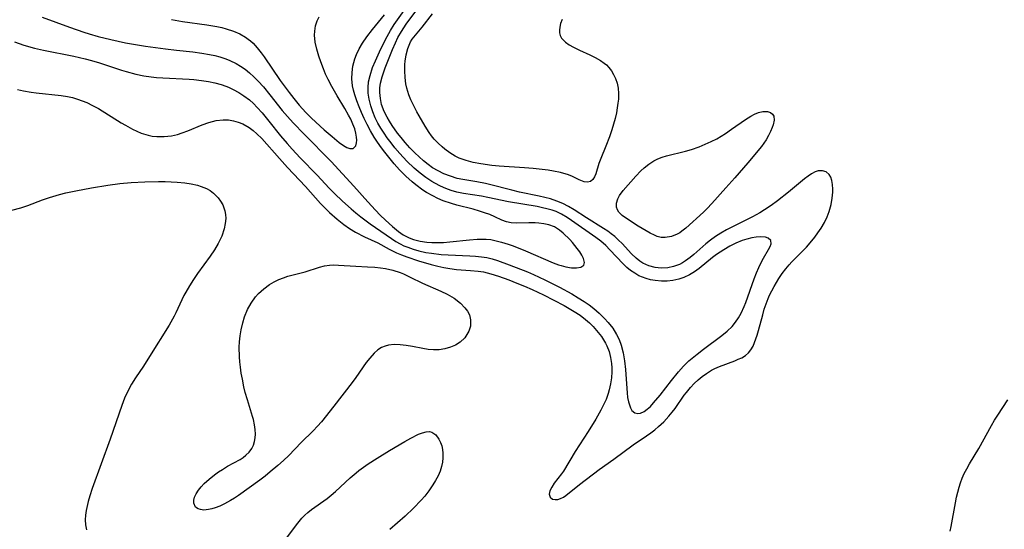
# Model space of a CAD drawing. Units: inches. Extents: x 2091922 to 2097363, y 212534 to 218017.
# Drawn here: x 2094048 to 2094164, y 213718 to 213778 of the extents above; entities that cross this region are included whole.
import ezdxf

# ---------------------------------------------------------------- set-up
doc = ezdxf.new("R2010")
doc.units = ezdxf.units.IN
doc.header["$MEASUREMENT"] = 0
doc.layers.add('c_25_T13S_R19E', color=93, linetype='Continuous')

msp = doc.modelspace()

# ---------------------------------------------------------------- linework, layer by layer
at = {"layer": 'c_25_T13S_R19E', "elevation": 846}
for points in [[(2094047.09, 213755.64), (2094048.16, 213755.92), (2094049, 213756.21), (2094050.71, 213756.85), (2094051.52, 213757.14), (2094052.71, 213757.5), (2094053.46, 213757.68), (2094054.62, 213757.94), (2094056.45, 213758.28), (2094058.37, 213758.58), (2094059.81, 213758.77), (2094061.14, 213758.89), (2094062.75, 213758.99), (2094064.36, 213759.02), (2094065.12, 213759.02), (2094066.55, 213758.96), (2094067.43, 213758.88), (2094068.19, 213758.76), (2094068.92, 213758.59), (2094069.37, 213758.45), (2094069.99, 213758.2), (2094070.42, 213757.95), (2094070.81, 213757.67), (2094071.36, 213757.12), (2094071.65, 213756.72), (2094071.89, 213756.28), (2094072.14, 213755.59), (2094072.22, 213755.14), (2094072.24, 213754.69), (2094072.19, 213754.09), (2094072.06, 213753.48), (2094071.77, 213752.61), (2094071.35, 213751.74), (2094070.91, 213751), (2094070.42, 213750.27), (2094068.93, 213748.22), (2094068.44, 213747.51), (2094067.97, 213746.77), (2094067.54, 213746.01), (2094067.34, 213745.63), (2094066.39, 213743.61), (2094066.18, 213743.21), (2094065.58, 213742.15), (2094063.29, 213738.47), (2094062.57, 213737.35), (2094061.65, 213735.98), (2094061.18, 213735.2), (2094060.75, 213734.41), (2094060.36, 213733.57), (2094060.02, 213732.71), (2094058.68, 213728.76), (2094056.55, 213722.96), (2094056.27, 213722.09), (2094056.08, 213721.43), (2094055.83, 213720.37), (2094055.75, 213719.82), (2094055.71, 213719.3), (2094055.75, 213718.7), (2094055.88, 213718.12)], [(2094157.43, 213717.96), (2094157.55, 213718.52), (2094158.04, 213721.27), (2094158.17, 213721.93), (2094158.31, 213722.52), (2094158.48, 213723.11), (2094158.65, 213723.65), (2094158.84, 213724.19), (2094159.07, 213724.71), (2094159.36, 213725.29), (2094159.7, 213725.88), (2094160.79, 213727.67), (2094162.27, 213730.35), (2094162.65, 213731), (2094163.02, 213731.58), (2094164.2, 213733.36)], [(2094079.39, 213717.13), (2094080.73, 213718.91), (2094081.21, 213719.48), (2094081.54, 213719.82), (2094081.9, 213720.15), (2094082.34, 213720.51), (2094084.16, 213721.8), (2094084.66, 213722.18), (2094085.17, 213722.61), (2094086.89, 213724.2), (2094087.59, 213724.81), (2094087.91, 213725.07), (2094088.45, 213725.48), (2094089.01, 213725.87), (2094090.05, 213726.54), (2094091.51, 213727.42), (2094093.32, 213728.48), (2094094, 213728.86), (2094094.93, 213729.33), (2094095.38, 213729.52), (2094095.8, 213729.64), (2094096.19, 213729.67), (2094096.46, 213729.6), (2094096.96, 213729.25), (2094097.32, 213728.76), (2094097.51, 213728.38), (2094097.65, 213727.97), (2094097.74, 213727.56), (2094097.79, 213727.13), (2094097.79, 213726.57), (2094097.74, 213726.07), (2094097.63, 213725.56), (2094097.44, 213725.01), (2094097.21, 213724.46), (2094096.92, 213723.92), (2094096.6, 213723.38), (2094096.14, 213722.7), (2094095.65, 213722.08), (2094095.22, 213721.6), (2094094.31, 213720.64), (2094093.36, 213719.72), (2094091.54, 213718.16)]]:
    msp.add_lwpolyline(points, dxfattribs=at)
at = {"layer": 'c_25_T13S_R19E'}
for points in [[(2094047.43, 213775.41, 842), (2094048.53, 213775.03, 842), (2094049.77, 213774.68, 842), (2094050.83, 213774.43, 842), (2094054.37, 213773.73, 842), (2094055.73, 213773.43, 842), (2094056.45, 213773.24, 842), (2094057.4, 213772.96, 842), (2094059.99, 213772.1, 842), (2094060.53, 213771.94, 842), (2094061.67, 213771.63, 842), (2094062.61, 213771.44, 842), (2094063.5, 213771.3, 842), (2094064.11, 213771.24, 842), (2094064.84, 213771.18, 842), (2094067.94, 213771.03, 842), (2094068.51, 213770.99, 842), (2094069.41, 213770.89, 842), (2094070.21, 213770.77, 842), (2094070.97, 213770.61, 842), (2094071.71, 213770.41, 842), (2094072.25, 213770.22, 842), (2094072.57, 213770.09, 842), (2094073.14, 213769.83, 842), (2094073.78, 213769.49, 842), (2094074.39, 213769.09, 842), (2094075.05, 213768.6, 842), (2094075.51, 213768.18, 842), (2094075.96, 213767.73, 842), (2094076.52, 213767.1, 842), (2094077.33, 213766.12, 842), (2094078.7, 213764.39, 842), (2094079.49, 213763.47, 842), (2094080.07, 213762.83, 842), (2094081.01, 213761.81, 842), (2094082.98, 213759.75, 842), (2094084.4, 213758.24, 842), (2094085.03, 213757.6, 842), (2094085.98, 213756.7, 842), (2094086.98, 213755.82, 842), (2094087.56, 213755.33, 842), (2094088.15, 213754.86, 842), (2094089.24, 213754.05, 842), (2094091.73, 213752.31, 842), (2094092.23, 213751.99, 842), (2094092.75, 213751.69, 842), (2094093.19, 213751.48, 842), (2094093.65, 213751.29, 842), (2094094.3, 213751.06, 842), (2094094.96, 213750.88, 842), (2094095.78, 213750.7, 842), (2094096.45, 213750.59, 842), (2094097.58, 213750.46, 842), (2094098.41, 213750.4, 842), (2094100.94, 213750.31, 842), (2094101.63, 213750.27, 842), (2094102.32, 213750.19, 842), (2094102.94, 213750.08, 842), (2094103.56, 213749.93, 842), (2094104.2, 213749.73, 842), (2094105.59, 213749.24, 842), (2094107.72, 213748.41, 842), (2094108.44, 213748.1, 842), (2094109.78, 213747.48, 842), (2094111.49, 213746.61, 842), (2094112.92, 213745.82, 842), (2094113.67, 213745.37, 842), (2094114.4, 213744.91, 842), (2094114.96, 213744.52, 842), (2094115.51, 213744.12, 842), (2094116.17, 213743.55, 842), (2094116.78, 213742.94, 842), (2094117.22, 213742.45, 842), (2094117.74, 213741.78, 842), (2094118.18, 213741.07, 842), (2094118.49, 213740.45, 842), (2094118.74, 213739.8, 842), (2094118.98, 213738.88, 842), (2094119.14, 213737.96, 842), (2094119.24, 213736.96, 842), (2094119.39, 213734.7, 842), (2094119.43, 213734.19, 842), (2094119.5, 213733.65, 842), (2094119.6, 213733.15, 842), (2094119.7, 213732.79, 842), (2094119.84, 213732.43, 842), (2094120.01, 213732.14, 842), (2094120.34, 213731.85, 842), (2094120.69, 213731.76, 842), (2094121, 213731.8, 842), (2094121.45, 213732.01, 842), (2094121.81, 213732.27, 842), (2094122.17, 213732.61, 842), (2094122.55, 213733.01, 842), (2094123.31, 213733.92, 842), (2094124.65, 213735.65, 842), (2094125.48, 213736.68, 842), (2094126.06, 213737.32, 842), (2094126.71, 213737.95, 842), (2094127.66, 213738.76, 842), (2094128.4, 213739.34, 842), (2094130.58, 213740.93, 842), (2094131.21, 213741.45, 842), (2094131.79, 213742.01, 842), (2094132.19, 213742.5, 842), (2094132.54, 213743.02, 842), (2094132.84, 213743.56, 842), (2094133.19, 213744.34, 842), (2094133.38, 213744.82, 842), (2094134.36, 213747.59, 842), (2094134.64, 213748.3, 842), (2094134.91, 213748.94, 842), (2094135.26, 213749.67, 842), (2094135.46, 213750.03, 842), (2094136.08, 213751.04, 842), (2094136.27, 213751.4, 842), (2094136.38, 213751.71, 842), (2094136.33, 213752.09, 842), (2094136.04, 213752.37, 842), (2094135.71, 213752.48, 842), (2094135.12, 213752.53, 842), (2094134.63, 213752.49, 842), (2094134.09, 213752.4, 842), (2094133.53, 213752.26, 842), (2094132.96, 213752.08, 842), (2094132.23, 213751.78, 842), (2094131.5, 213751.41, 842), (2094130.79, 213751, 842), (2094129.96, 213750.45, 842), (2094129.48, 213750.1, 842), (2094127.9, 213748.81, 842), (2094127.37, 213748.42, 842), (2094126.76, 213748.05, 842), (2094126.12, 213747.74, 842), (2094125.5, 213747.54, 842), (2094124.83, 213747.39, 842), (2094124.14, 213747.32, 842), (2094123.47, 213747.31, 842), (2094122.72, 213747.38, 842), (2094122.19, 213747.48, 842), (2094121.68, 213747.62, 842), (2094121.25, 213747.77, 842), (2094120.83, 213747.96, 842), (2094120.33, 213748.24, 842), (2094119.85, 213748.57, 842), (2094119.39, 213748.94, 842), (2094118.96, 213749.35, 842), (2094117.42, 213751.01, 842), (2094116.92, 213751.5, 842), (2094116.33, 213752.01, 842), (2094115.75, 213752.45, 842), (2094112.91, 213754.45, 842), (2094112.39, 213754.8, 842), (2094111.73, 213755.18, 842), (2094111.09, 213755.48, 842), (2094110.62, 213755.65, 842), (2094110.14, 213755.79, 842), (2094109.35, 213755.98, 842), (2094108.86, 213756.08, 842), (2094105.49, 213756.62, 842), (2094103.05, 213757.14, 842), (2094102.3, 213757.28, 842), (2094100.2, 213757.61, 842), (2094099.43, 213757.77, 842), (2094098.77, 213757.96, 842), (2094098.12, 213758.2, 842), (2094097.49, 213758.48, 842), (2094096.85, 213758.81, 842), (2094096.48, 213759.02, 842), (2094095.78, 213759.48, 842), (2094095.11, 213759.99, 842), (2094094.42, 213760.57, 842), (2094093.55, 213761.41, 842), (2094092.71, 213762.31, 842), (2094092.14, 213762.98, 842), (2094091.68, 213763.56, 842), (2094091.24, 213764.15, 842), (2094090.87, 213764.68, 842), (2094090.48, 213765.28, 842), (2094090.13, 213765.87, 842), (2094089.83, 213766.48, 842), (2094089.53, 213767.2, 842), (2094089.3, 213767.89, 842), (2094089.11, 213768.69, 842), (2094089.01, 213769.39, 842), (2094088.99, 213770.08, 842), (2094089.05, 213770.73, 842), (2094089.21, 213771.49, 842), (2094089.51, 213772.41, 842), (2094089.85, 213773.21, 842), (2094090.5, 213774.61, 842), (2094091.22, 213776.05, 842), (2094091.62, 213776.76, 842), (2094092.05, 213777.46, 842), (2094092.43, 213778.02, 842), (2094094.01, 213780.2, 842)], [(2094047.78, 213769.83, 844), (2094048.49, 213769.67, 844), (2094049.39, 213769.51, 844), (2094049.95, 213769.44, 844), (2094052.9, 213769.13, 844), (2094053.65, 213769.01, 844), (2094054.25, 213768.87, 844), (2094054.82, 213768.71, 844), (2094055.38, 213768.51, 844), (2094055.9, 213768.29, 844), (2094056.59, 213767.96, 844), (2094057.27, 213767.58, 844), (2094059.97, 213765.91, 844), (2094060.47, 213765.62, 844), (2094061.29, 213765.18, 844), (2094061.8, 213764.93, 844), (2094062.31, 213764.71, 844), (2094063.11, 213764.46, 844), (2094063.59, 213764.35, 844), (2094064.15, 213764.29, 844), (2094065.02, 213764.29, 844), (2094065.89, 213764.39, 844), (2094066.56, 213764.55, 844), (2094067.13, 213764.73, 844), (2094067.78, 213764.97, 844), (2094069.49, 213765.68, 844), (2094070.28, 213765.96, 844), (2094071.11, 213766.17, 844), (2094071.94, 213766.27, 844), (2094072.26, 213766.28, 844), (2094072.58, 213766.26, 844), (2094073.15, 213766.16, 844), (2094073.7, 213766, 844), (2094074.25, 213765.78, 844), (2094074.99, 213765.38, 844), (2094075.46, 213765.03, 844), (2094075.92, 213764.63, 844), (2094076.48, 213764.06, 844), (2094078.55, 213761.72, 844), (2094079.51, 213760.66, 844), (2094081.62, 213758.43, 844), (2094083.4, 213756.44, 844), (2094084.09, 213755.73, 844), (2094084.45, 213755.38, 844), (2094085.35, 213754.59, 844), (2094086.13, 213753.99, 844), (2094086.81, 213753.52, 844), (2094087.52, 213753.09, 844), (2094088.58, 213752.54, 844), (2094090.12, 213751.8, 844), (2094091.45, 213751.09, 844), (2094092.31, 213750.66, 844), (2094092.92, 213750.4, 844), (2094093.54, 213750.16, 844), (2094094.92, 213749.69, 844), (2094096.39, 213749.27, 844), (2094097.18, 213749.08, 844), (2094097.89, 213748.92, 844), (2094098.6, 213748.8, 844), (2094099.37, 213748.7, 844), (2094101.04, 213748.58, 844), (2094101.91, 213748.51, 844), (2094102.55, 213748.4, 844), (2094103.43, 213748.18, 844), (2094104.31, 213747.89, 844), (2094105.53, 213747.46, 844), (2094106.46, 213747.1, 844), (2094107.37, 213746.73, 844), (2094108.27, 213746.33, 844), (2094109.59, 213745.7, 844), (2094112.03, 213744.45, 844), (2094113.23, 213743.76, 844), (2094113.92, 213743.31, 844), (2094114.55, 213742.83, 844), (2094115, 213742.43, 844), (2094115.43, 213742, 844), (2094115.85, 213741.54, 844), (2094116.41, 213740.82, 844), (2094116.67, 213740.43, 844), (2094116.91, 213740.02, 844), (2094117.05, 213739.71, 844), (2094117.31, 213739.05, 844), (2094117.48, 213738.35, 844), (2094117.59, 213737.63, 844), (2094117.63, 213737.14, 844), (2094117.63, 213736.67, 844), (2094117.59, 213735.96, 844), (2094117.49, 213735.25, 844), (2094117.33, 213734.54, 844), (2094117.22, 213734.13, 844), (2094116.96, 213733.41, 844), (2094116.67, 213732.78, 844), (2094116.35, 213732.16, 844), (2094115.75, 213731.11, 844), (2094114.84, 213729.65, 844), (2094113.33, 213727.32, 844), (2094111.94, 213725.02, 844), (2094111.71, 213724.67, 844), (2094110.86, 213723.59, 844), (2094110.57, 213723.14, 844), (2094110.35, 213722.69, 844), (2094110.29, 213722.29, 844), (2094110.41, 213721.95, 844), (2094110.68, 213721.73, 844), (2094110.97, 213721.67, 844), (2094111.31, 213721.69, 844), (2094111.62, 213721.79, 844), (2094111.94, 213721.96, 844), (2094112.22, 213722.14, 844), (2094113.83, 213723.43, 844), (2094116.14, 213725.19, 844), (2094117.88, 213726.42, 844), (2094120.14, 213728.11, 844), (2094121.71, 213729.15, 844), (2094122.21, 213729.5, 844), (2094122.68, 213729.85, 844), (2094123.13, 213730.23, 844), (2094123.76, 213730.81, 844), (2094124.36, 213731.47, 844), (2094124.72, 213731.92, 844), (2094125.07, 213732.38, 844), (2094126.16, 213733.92, 844), (2094126.41, 213734.24, 844), (2094126.9, 213734.83, 844), (2094127.34, 213735.28, 844), (2094127.8, 213735.71, 844), (2094128.27, 213736.12, 844), (2094128.76, 213736.49, 844), (2094129.37, 213736.87, 844), (2094129.74, 213737.07, 844), (2094130.29, 213737.31, 844), (2094132.09, 213737.96, 844), (2094132.51, 213738.14, 844), (2094132.91, 213738.32, 844), (2094133.34, 213738.58, 844), (2094133.71, 213738.88, 844), (2094134, 213739.25, 844), (2094134.24, 213739.69, 844), (2094134.42, 213740.1, 844), (2094134.73, 213740.96, 844), (2094134.9, 213741.54, 844), (2094135.38, 213743.38, 844), (2094135.56, 213744.01, 844), (2094135.77, 213744.65, 844), (2094136.01, 213745.28, 844), (2094136.18, 213745.66, 844), (2094136.71, 213746.7, 844), (2094137.28, 213747.64, 844), (2094137.68, 213748.22, 844), (2094138.1, 213748.78, 844), (2094138.49, 213749.24, 844), (2094138.8, 213749.58, 844), (2094140.06, 213750.84, 844), (2094140.51, 213751.32, 844), (2094140.94, 213751.81, 844), (2094141.49, 213752.48, 844), (2094141.88, 213753, 844), (2094142.25, 213753.54, 844), (2094142.64, 213754.21, 844), (2094142.94, 213754.86, 844), (2094143.18, 213755.51, 844), (2094143.41, 213756.33, 844), (2094143.55, 213757.07, 844), (2094143.62, 213757.78, 844), (2094143.62, 213758.12, 844), (2094143.59, 213758.68, 844), (2094143.51, 213759.13, 844), (2094143.37, 213759.54, 844), (2094143.18, 213759.86, 844), (2094142.84, 213760.14, 844), (2094142.4, 213760.27, 844), (2094141.9, 213760.26, 844), (2094141.55, 213760.15, 844), (2094141.13, 213759.94, 844), (2094140.71, 213759.66, 844), (2094140.29, 213759.33, 844), (2094138.4, 213757.75, 844), (2094137.13, 213756.77, 844), (2094136.37, 213756.21, 844), (2094135.6, 213755.68, 844), (2094135.04, 213755.34, 844), (2094134.18, 213754.87, 844), (2094131.14, 213753.34, 844), (2094130.46, 213752.96, 844), (2094129.82, 213752.56, 844), (2094129.25, 213752.15, 844), (2094128.71, 213751.72, 844), (2094127.28, 213750.45, 844), (2094126.86, 213750.1, 844), (2094126.31, 213749.69, 844), (2094125.93, 213749.45, 844), (2094125.58, 213749.28, 844), (2094124.91, 213749.03, 844), (2094124.22, 213748.88, 844), (2094123.46, 213748.83, 844), (2094122.74, 213748.91, 844), (2094122, 213749.11, 844), (2094121.3, 213749.44, 844), (2094120.92, 213749.68, 844), (2094120.52, 213750, 844), (2094119.96, 213750.54, 844), (2094118.87, 213751.73, 844), (2094118.44, 213752.15, 844), (2094117.99, 213752.55, 844), (2094117.58, 213752.88, 844), (2094117.16, 213753.18, 844), (2094116.68, 213753.51, 844), (2094114.68, 213754.74, 844), (2094113.23, 213755.68, 844), (2094112.54, 213756.09, 844), (2094111.87, 213756.43, 844), (2094111.18, 213756.72, 844), (2094110.43, 213756.97, 844), (2094109.77, 213757.15, 844), (2094109.09, 213757.31, 844), (2094106.8, 213757.78, 844), (2094105.88, 213757.99, 844), (2094103.25, 213758.68, 844), (2094102.77, 213758.78, 844), (2094101.76, 213758.97, 844), (2094100.13, 213759.24, 844), (2094099.44, 213759.39, 844), (2094098.66, 213759.63, 844), (2094097.9, 213759.94, 844), (2094097.22, 213760.27, 844), (2094096.57, 213760.64, 844), (2094096.04, 213761, 844), (2094095.51, 213761.43, 844), (2094094.98, 213761.9, 844), (2094094.48, 213762.39, 844), (2094093.9, 213762.99, 844), (2094093.35, 213763.6, 844), (2094092.86, 213764.18, 844), (2094092.45, 213764.71, 844), (2094091.83, 213765.6, 844), (2094091.51, 213766.09, 844), (2094091.21, 213766.59, 844), (2094090.88, 213767.25, 844), (2094090.58, 213768.08, 844), (2094090.43, 213768.77, 844), (2094090.36, 213769.46, 844), (2094090.37, 213770.01, 844), (2094090.44, 213770.57, 844), (2094090.63, 213771.33, 844), (2094091.01, 213772.38, 844), (2094091.85, 213774.52, 844), (2094092.2, 213775.32, 844), (2094092.49, 213775.92, 844), (2094092.9, 213776.65, 844), (2094093.48, 213777.51, 844), (2094095.96, 213780.89, 844)], [(2094050.67, 213778.32, 840), (2094053.87, 213777.13, 840), (2094055.55, 213776.56, 840), (2094056.18, 213776.36, 840), (2094057.25, 213776.06, 840), (2094058.72, 213775.69, 840), (2094060.47, 213775.32, 840), (2094061.62, 213775.11, 840), (2094062.83, 213774.93, 840), (2094065.15, 213774.61, 840), (2094066.47, 213774.44, 840), (2094068.39, 213774.24, 840), (2094069.42, 213774.1, 840), (2094070.35, 213773.94, 840), (2094070.95, 213773.81, 840), (2094071.54, 213773.65, 840), (2094072.25, 213773.42, 840), (2094072.72, 213773.23, 840), (2094073.46, 213772.87, 840), (2094074, 213772.55, 840), (2094074.52, 213772.2, 840), (2094075.06, 213771.79, 840), (2094075.57, 213771.32, 840), (2094076.07, 213770.82, 840), (2094076.68, 213770.12, 840), (2094077.43, 213769.21, 840), (2094078.89, 213767.37, 840), (2094079.51, 213766.64, 840), (2094080.16, 213765.92, 840), (2094081.46, 213764.57, 840), (2094084.63, 213761.37, 840), (2094087.31, 213758.46, 840), (2094088.95, 213756.63, 840), (2094089.84, 213755.67, 840), (2094090.42, 213755.07, 840), (2094091.02, 213754.49, 840), (2094091.86, 213753.73, 840), (2094092.55, 213753.15, 840), (2094093.11, 213752.76, 840), (2094093.49, 213752.55, 840), (2094093.81, 213752.39, 840), (2094094.32, 213752.2, 840), (2094095.1, 213752, 840), (2094095.91, 213751.88, 840), (2094096.47, 213751.84, 840), (2094097.13, 213751.84, 840), (2094097.85, 213751.87, 840), (2094098.58, 213751.93, 840), (2094100.89, 213752.18, 840), (2094101.79, 213752.25, 840), (2094102.32, 213752.26, 840), (2094102.87, 213752.25, 840), (2094103.41, 213752.19, 840), (2094104.05, 213752.07, 840), (2094104.68, 213751.9, 840), (2094105.45, 213751.66, 840), (2094106.05, 213751.45, 840), (2094107.48, 213750.89, 840), (2094110.73, 213749.48, 840), (2094111.37, 213749.24, 840), (2094111.67, 213749.15, 840), (2094112.24, 213749, 840), (2094112.89, 213748.9, 840), (2094113.48, 213748.88, 840), (2094113.99, 213748.95, 840), (2094114.36, 213749.2, 840), (2094114.44, 213749.52, 840), (2094114.32, 213749.97, 840), (2094114.12, 213750.36, 840), (2094113.87, 213750.75, 840), (2094113.57, 213751.17, 840), (2094113.03, 213751.84, 840), (2094112.7, 213752.21, 840), (2094111.93, 213752.96, 840), (2094111.48, 213753.32, 840), (2094110.89, 213753.68, 840), (2094110.23, 213753.93, 840), (2094109.65, 213754.06, 840), (2094109.05, 213754.14, 840), (2094108.64, 213754.16, 840), (2094107.89, 213754.16, 840), (2094106.4, 213754.12, 840), (2094105.82, 213754.17, 840), (2094105.25, 213754.29, 840), (2094104.7, 213754.49, 840), (2094103.87, 213754.88, 840), (2094103.29, 213755.13, 840), (2094102.67, 213755.36, 840), (2094102.08, 213755.55, 840), (2094101.33, 213755.76, 840), (2094099.4, 213756.25, 840), (2094098.81, 213756.42, 840), (2094097.81, 213756.77, 840), (2094097.19, 213757.03, 840), (2094096.58, 213757.32, 840), (2094095.85, 213757.74, 840), (2094095.44, 213758, 840), (2094094.61, 213758.62, 840), (2094094.18, 213758.97, 840), (2094093.43, 213759.64, 840), (2094092.66, 213760.41, 840), (2094092.04, 213761.11, 840), (2094091.26, 213762.06, 840), (2094090.8, 213762.65, 840), (2094090.37, 213763.25, 840), (2094090.01, 213763.77, 840), (2094089.71, 213764.23, 840), (2094089.28, 213764.96, 840), (2094088.88, 213765.71, 840), (2094088.53, 213766.41, 840), (2094088.21, 213767.12, 840), (2094087.94, 213767.79, 840), (2094087.67, 213768.49, 840), (2094087.43, 213769.19, 840), (2094087.27, 213769.74, 840), (2094087.16, 213770.25, 840), (2094087.07, 213771.09, 840), (2094087.1, 213771.84, 840), (2094087.2, 213772.57, 840), (2094087.3, 213773, 840), (2094087.43, 213773.43, 840), (2094087.63, 213773.92, 840), (2094087.95, 213774.6, 840), (2094088.33, 213775.26, 840), (2094088.85, 213776.02, 840), (2094089.51, 213776.87, 840), (2094090.91, 213778.59, 840)], [(2094065.89, 213778.03, 838), (2094067.18, 213777.82, 838), (2094070.04, 213777.41, 838), (2094071.22, 213777.22, 838), (2094071.77, 213777.1, 838), (2094072.3, 213776.97, 838), (2094073.16, 213776.69, 838), (2094073.89, 213776.37, 838), (2094074.57, 213775.97, 838), (2094074.88, 213775.75, 838), (2094075.16, 213775.53, 838), (2094075.46, 213775.25, 838), (2094075.96, 213774.71, 838), (2094076.43, 213774.12, 838), (2094076.76, 213773.65, 838), (2094078.65, 213770.9, 838), (2094079.72, 213769.46, 838), (2094080.25, 213768.78, 838), (2094080.89, 213767.99, 838), (2094081.66, 213767.14, 838), (2094082.35, 213766.44, 838), (2094083.83, 213765.09, 838), (2094084.75, 213764.3, 838), (2094085.59, 213763.62, 838), (2094086.11, 213763.26, 838), (2094086.49, 213763.02, 838), (2094086.83, 213762.88, 838), (2094087.24, 213762.91, 838), (2094087.54, 213763.21, 838), (2094087.64, 213763.56, 838), (2094087.66, 213763.88, 838), (2094087.64, 213764.24, 838), (2094087.56, 213764.68, 838), (2094087.41, 213765.21, 838), (2094087.21, 213765.77, 838), (2094086.95, 213766.34, 838), (2094086.7, 213766.83, 838), (2094086.25, 213767.6, 838), (2094085.33, 213769.09, 838), (2094084.72, 213770.17, 838), (2094084.28, 213771.01, 838), (2094083.99, 213771.63, 838), (2094083.73, 213772.26, 838), (2094083.42, 213773.08, 838), (2094083.19, 213773.75, 838), (2094082.95, 213774.55, 838), (2094082.76, 213775.39, 838), (2094082.68, 213776.21, 838), (2094082.71, 213776.68, 838), (2094082.82, 213777.29, 838), (2094083.01, 213777.88, 838), (2094083.24, 213778.38, 838)], [(2094111.81, 213778.05, 846), (2094111.62, 213777.59, 846), (2094111.51, 213777.14, 846), (2094111.47, 213776.8, 846), (2094111.49, 213776.48, 846), (2094111.58, 213776.16, 846), (2094111.74, 213775.87, 846), (2094111.94, 213775.61, 846), (2094112.2, 213775.37, 846), (2094112.63, 213775.07, 846), (2094113.12, 213774.79, 846), (2094113.84, 213774.44, 846), (2094115.06, 213773.89, 846), (2094115.69, 213773.59, 846), (2094116.29, 213773.25, 846), (2094116.75, 213772.92, 846), (2094117.01, 213772.71, 846), (2094117.3, 213772.4, 846), (2094117.6, 213772.02, 846), (2094117.85, 213771.6, 846), (2094118.07, 213771.12, 846), (2094118.26, 213770.56, 846), (2094118.38, 213769.97, 846), (2094118.42, 213769.34, 846), (2094118.41, 213768.71, 846), (2094118.36, 213768.23, 846), (2094118.28, 213767.66, 846), (2094118.18, 213767.09, 846), (2094118.03, 213766.41, 846), (2094117.85, 213765.75, 846), (2094117.65, 213765.1, 846), (2094117.36, 213764.26, 846), (2094116.93, 213763.16, 846), (2094116.35, 213761.74, 846), (2094116.12, 213761.13, 846), (2094115.75, 213759.93, 846), (2094115.59, 213759.55, 846), (2094115.39, 213759.25, 846), (2094115.12, 213759.04, 846), (2094114.8, 213758.94, 846), (2094114.39, 213758.98, 846), (2094113.82, 213759.2, 846), (2094113.01, 213759.62, 846), (2094112.53, 213759.8, 846), (2094111.59, 213760.06, 846), (2094110.79, 213760.23, 846), (2094110.14, 213760.34, 846), (2094109.47, 213760.43, 846), (2094108.4, 213760.55, 846), (2094107.37, 213760.64, 846), (2094104.39, 213760.84, 846), (2094103.54, 213760.91, 846), (2094102.23, 213761.08, 846), (2094101.35, 213761.24, 846), (2094100.5, 213761.47, 846), (2094099.7, 213761.78, 846), (2094099.24, 213762.01, 846), (2094098.61, 213762.4, 846), (2094098.02, 213762.83, 846), (2094097.7, 213763.08, 846), (2094097.22, 213763.52, 846), (2094096.77, 213763.99, 846), (2094096.43, 213764.4, 846), (2094096.15, 213764.78, 846), (2094095.69, 213765.51, 846), (2094094.98, 213766.72, 846), (2094094.72, 213767.19, 846), (2094094.27, 213768.07, 846), (2094094.01, 213768.63, 846), (2094093.78, 213769.21, 846), (2094093.55, 213769.97, 846), (2094093.44, 213770.48, 846), (2094093.34, 213771.24, 846), (2094093.3, 213772, 846), (2094093.32, 213772.75, 846), (2094093.36, 213773.15, 846), (2094093.47, 213773.91, 846), (2094093.66, 213774.64, 846), (2094093.99, 213775.41, 846), (2094094.17, 213775.72, 846), (2094094.55, 213776.2, 846), (2094095.36, 213777.13, 846), (2094096.55, 213778.7, 846)]]:
    msp.add_polyline3d(points, dxfattribs=at)
for points in [[(2094125.34, 213752.84, 846), (2094124.64, 213752.57, 846), (2094123.93, 213752.45, 846), (2094123.45, 213752.46, 846), (2094122.96, 213752.58, 846), (2094122.65, 213752.7, 846), (2094122.13, 213752.96, 846), (2094120.75, 213753.79, 846), (2094119.36, 213754.68, 846), (2094118.87, 213755.04, 846), (2094118.48, 213755.43, 846), (2094118.31, 213755.68, 846), (2094118.2, 213756.02, 846), (2094118.19, 213756.49, 846), (2094118.34, 213756.98, 846), (2094118.55, 213757.37, 846), (2094118.98, 213757.95, 846), (2094120.46, 213759.65, 846), (2094121.04, 213760.27, 846), (2094121.43, 213760.64, 846), (2094121.98, 213761.07, 846), (2094122.59, 213761.44, 846), (2094123.05, 213761.67, 846), (2094123.54, 213761.86, 846), (2094124.08, 213762.03, 846), (2094126.32, 213762.58, 846), (2094126.99, 213762.78, 846), (2094127.89, 213763.09, 846), (2094128.61, 213763.39, 846), (2094129.31, 213763.71, 846), (2094129.97, 213764.04, 846), (2094130.49, 213764.34, 846), (2094130.99, 213764.65, 846), (2094131.73, 213765.15, 846), (2094133.37, 213766.31, 846), (2094133.98, 213766.7, 846), (2094134.43, 213766.94, 846), (2094134.87, 213767.12, 846), (2094135.41, 213767.24, 846), (2094135.94, 213767.23, 846), (2094136.28, 213767.12, 846), (2094136.54, 213766.94, 846), (2094136.7, 213766.69, 846), (2094136.74, 213766.23, 846), (2094136.61, 213765.67, 846), (2094136.5, 213765.35, 846), (2094136.31, 213764.89, 846), (2094136.08, 213764.42, 846), (2094135.79, 213763.92, 846), (2094135.52, 213763.52, 846), (2094135.22, 213763.12, 846), (2094133.63, 213761.23, 846), (2094132.09, 213759.45, 846), (2094131.05, 213758.27, 846), (2094129.39, 213756.44, 846), (2094128.85, 213755.86, 846), (2094128.42, 213755.42, 846), (2094126.33, 213753.53, 846), (2094125.89, 213753.18, 846), (2094125.62, 213753, 846)], [(2094074.82, 213743.97, 846), (2094075.24, 213744.74, 846), (2094075.76, 213745.46, 846), (2094076.11, 213745.86, 846), (2094076.72, 213746.43, 846), (2094077.39, 213746.93, 846), (2094077.93, 213747.25, 846), (2094078.5, 213747.52, 846), (2094079.02, 213747.72, 846), (2094079.56, 213747.89, 846), (2094081.6, 213748.43, 846), (2094083.29, 213748.97, 846), (2094083.85, 213749.12, 846), (2094084.43, 213749.2, 846), (2094084.97, 213749.22, 846), (2094085.5, 213749.21, 846), (2094087.56, 213749.06, 846), (2094088.92, 213749.01, 846), (2094089.78, 213748.96, 846), (2094090.45, 213748.89, 846), (2094091.03, 213748.8, 846), (2094091.91, 213748.6, 846), (2094092.77, 213748.32, 846), (2094093.15, 213748.17, 846), (2094093.94, 213747.8, 846), (2094095.38, 213747.08, 846), (2094097.53, 213746.13, 846), (2094098.29, 213745.77, 846), (2094099.11, 213745.31, 846), (2094099.84, 213744.74, 846), (2094100.36, 213744.2, 846), (2094100.67, 213743.78, 846), (2094100.89, 213743.35, 846), (2094101.04, 213742.77, 846), (2094101.01, 213742.04, 846), (2094100.82, 213741.44, 846), (2094100.61, 213741.05, 846), (2094100.35, 213740.68, 846), (2094099.82, 213740.17, 846), (2094099.25, 213739.81, 846), (2094098.67, 213739.56, 846), (2094098, 213739.37, 846), (2094097.34, 213739.26, 846), (2094096.67, 213739.24, 846), (2094096.06, 213739.29, 846), (2094095.44, 213739.39, 846), (2094094.22, 213739.64, 846), (2094093.46, 213739.77, 846), (2094092.75, 213739.85, 846), (2094092.06, 213739.86, 846), (2094091.39, 213739.79, 846), (2094090.98, 213739.68, 846), (2094090.56, 213739.51, 846), (2094090.14, 213739.25, 846), (2094089.69, 213738.87, 846), (2094089.17, 213738.29, 846), (2094088.77, 213737.76, 846), (2094087.54, 213735.99, 846), (2094087.13, 213735.43, 846), (2094084.96, 213732.64, 846), (2094083.49, 213730.8, 846), (2094083.04, 213730.28, 846), (2094082.54, 213729.75, 846), (2094081.12, 213728.36, 846), (2094079.67, 213726.85, 846), (2094079.03, 213726.25, 846), (2094078.38, 213725.67, 846), (2094077.48, 213724.92, 846), (2094076.89, 213724.43, 846), (2094076.27, 213723.95, 846), (2094073.74, 213722.13, 846), (2094073.29, 213721.83, 846), (2094072.82, 213721.55, 846), (2094072.11, 213721.17, 846), (2094071.56, 213720.91, 846), (2094071.01, 213720.71, 846), (2094070.6, 213720.58, 846), (2094070.22, 213720.49, 846), (2094069.66, 213720.44, 846), (2094069.3, 213720.48, 846), (2094068.99, 213720.57, 846), (2094068.69, 213720.78, 846), (2094068.48, 213721.23, 846), (2094068.49, 213721.58, 846), (2094068.58, 213721.96, 846), (2094068.77, 213722.35, 846), (2094069.04, 213722.76, 846), (2094069.36, 213723.15, 846), (2094069.73, 213723.55, 846), (2094070.29, 213724.06, 846), (2094070.94, 213724.59, 846), (2094071.38, 213724.91, 846), (2094071.85, 213725.21, 846), (2094072.45, 213725.57, 846), (2094073.93, 213726.38, 846), (2094074.3, 213726.62, 846), (2094074.63, 213726.87, 846), (2094075.01, 213727.24, 846), (2094075.32, 213727.65, 846), (2094075.51, 213728.05, 846), (2094075.64, 213728.49, 846), (2094075.71, 213728.91, 846), (2094075.73, 213729.34, 846), (2094075.71, 213729.88, 846), (2094075.64, 213730.44, 846), (2094075.51, 213731.05, 846), (2094075.41, 213731.43, 846), (2094074.81, 213733.37, 846), (2094074.55, 213734.26, 846), (2094074.38, 213734.92, 846), (2094074.2, 213735.8, 846), (2094074.07, 213736.5, 846), (2094073.97, 213737.21, 846), (2094073.91, 213737.83, 846), (2094073.86, 213738.44, 846), (2094073.84, 213739.57, 846), (2094073.87, 213740.2, 846), (2094073.94, 213740.9, 846), (2094074.05, 213741.6, 846), (2094074.25, 213742.44, 846), (2094074.46, 213743.11, 846)]]:
    msp.add_polyline3d(points, close=True, dxfattribs=at)

doc.saveas('drawing.dxf')
